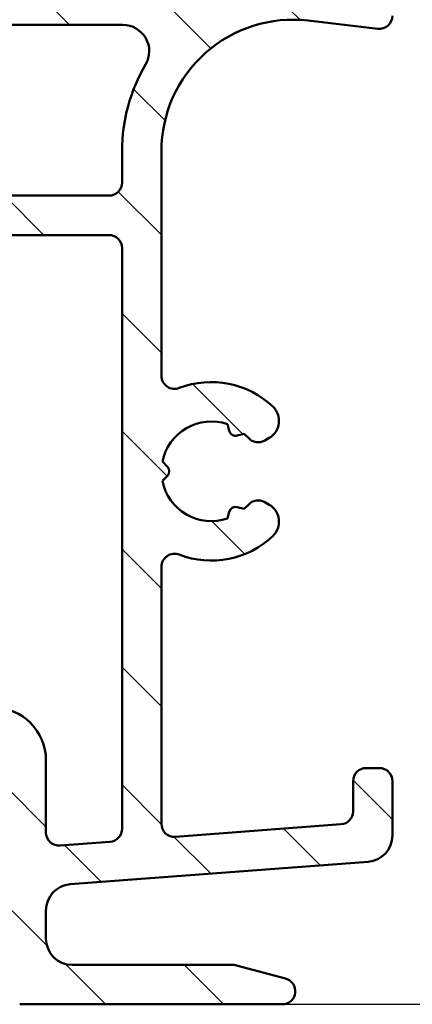
# Model space of a CAD drawing. Units: millimetres. Extents: x -381 to 405, y -584 to 287.
# Drawn here: x 358 to 373, y 41 to 79 of the extents above; entities that cross this region are included whole.
import ezdxf

# ---------------------------------------------------------------- set-up
doc = ezdxf.new("R2010")
doc.units = ezdxf.units.MM
for name, color, linetype, lineweight in [('Dimension (ISO)', 3, 'Continuous', 25), ('Hatch (ISO)', 8, 'Continuous', 18), ('Visible (ISO)', 7, 'Continuous', 50)]:
    doc.layers.add(name, color=color, linetype=linetype, lineweight=lineweight)
doc.styles.add('Note Text (ISO)', font='tahoma.ttf')
doc.dimstyles.new('Default (ISO)', dxfattribs={"dimtxt": 3.5, "dimasz": 2.5, "dimexe": 3.175, "dimexo": 0, "dimgap": 0.762, "dimtad": 1, "dimrnd": 1e-08, "dimtxsty": 'Note Text (ISO)', "dimcen": 0.09, "dimdle": 10, "dimclrd": 256, "dimclre": 256, "dimclrt": 256, "dimazin": 2, "dimtfac": 1.001485705375671, "dimtmove": 0, "dimatfit": 3, "dimfxl": 1, "dimtolj": 1, "dimtzin": 0, "dimlwd": -1, "dimlwe": -1, "dimarcsym": 0})

# ---------------------------------------------------------------- blocks, each defined once
blk = doc.blocks.new('*D22')
at = {"layer": 'Defpoints', "color": 0, "transparency": 16777216}
for p in [(370.4273337056679, 136.5681773228868), (368.2273337056673, 41.06817732288687), (384.5966108929211, 41.06817732288687)]:
    blk.add_point(p, dxfattribs=at)
at = {"layer": 'Dimension (ISO)', "transparency": 16777216}
for p, q in [((370.4273337056679, 136.5681773228868), (387.7716108929211, 136.5681773228868)), ((384.5966108929211, 134.0681773228868), (384.5966108929211, 43.56817732288687)), ((368.2273337056673, 41.06817732288687), (387.7716108929212, 41.06817732288687))]:
    blk.add_line(p, q, dxfattribs=at)
for points in [[(384.1799442262544, 134.0681773228868), (385.0132775595878, 134.0681773228868), (384.5966108929211, 136.5681773228868)], [(384.1799442262545, 43.56817732288687), (385.0132775595878, 43.56817732288687), (384.5966108929211, 41.06817732288687)]]:
    blk.add_solid(points, dxfattribs=at)
at = {"layer": 'Dimension (ISO)', "transparency": 16777216, "insert": (380.1912260708928, 86.39473877352482), "char_height": 3.5, "attachment_point": 1, "rotation": 90, "style": 'Note Text (ISO)'}
blk.add_mtext('\\A1;95', dxfattribs=at)

msp = doc.modelspace()

# ---------------------------------------------------------------- hatches: boundary and pattern name
at = {"layer": 'Hatch (ISO)'}
h = msp.add_hatch(dxfattribs=at)
h.set_pattern_fill('ANSI31', color=256, scale=25.4, angle=90.00021045915, style=0)
h.set_pattern_definition([(135.00021045915, (205, 2.486899575160351e-14), (-2.245055783671479, -2.245072276832807), [])])
edge = h.paths.add_edge_path()
edge.add_ellipse((371.9273337056671, 78.71817732288686), major_axis=(0.496581886215944, -0.05836463211754483), ratio=1, start_angle=269.9999999999966, end_angle=366.7033764282836)
edge.add_line((372.4273337056672, 78.71817732288682), (372.4273337056673, 80.21817732288685))
edge.add_ellipse((372.0773337056672, 80.21817732288685), major_axis=(1.40475380715415e-16, 0.35), ratio=1, start_angle=270, end_angle=450)
edge.add_line((371.7273337056672, 80.21817732288685), (371.7273337056672, 80.16817732288685))
edge.add_ellipse((371.4273337056672, 80.16817732288686), major_axis=(-4.561299567685268e-15, -0.3000000000000005), ratio=1, start_angle=0, end_angle=90, ccw=False)
edge.add_line((371.4273337056672, 79.86817732288685), (368.6273337056672, 79.86817732288685))
edge.add_ellipse((368.6273337056672, 73.56817732288685), major_axis=(-6.299999999999994, 6.414337439065516e-15), ratio=1, start_angle=270, end_angle=305.9873197244686)
edge.add_ellipse((364.6316115981501, 79.07037732288686), major_axis=(-0.4045735294095732, -0.2938030961393721), ratio=1, start_angle=358.58179840098524, end_angle=450.00000000000216, ccw=False)
edge.add_ellipse((362.1612846643213, 77.36817732288685), major_axis=(-1.418500000000006, 2.058605778190668), ratio=1, start_angle=270.000000000001, end_angle=325.4308818745422)
edge.add_line((362.1612846643213, 79.86817732288686), (344.1937101920856, 79.86817732288688))
edge.add_ellipse((344.1937101920856, 77.36817732288685), major_axis=(-2.500000000000013, -3.437496521961942e-15), ratio=1, start_angle=269.9999999999999, end_angle=320.5058078820375)
edge.add_ellipse((341.8786430224338, 79.27617732288687), major_axis=(-0.3180000000000008, -0.3858445282753076), ratio=1, start_angle=4.379276448549206, end_angle=89.99999999999932, ccw=False)
edge.add_ellipse((338.4273337056671, 74.36817732288684), major_axis=(-4.499000000000038, 3.16370020703607), ratio=1, start_angle=269.9999999999999, end_angle=305.1149156694107)
edge.add_line((338.4273337056672, 79.86817732288688), (331.4273337056668, 79.86817732288686))
edge.add_ellipse((331.4273337056668, 80.16817732288686), major_axis=(-0.2999999999999892, 1.20407469184637e-16), ratio=1, start_angle=0, end_angle=90, ccw=False)
edge.add_line((331.1273337056668, 80.16817732288686), (331.1273337056672, 80.21817732288687))
edge.add_ellipse((330.7773337056672, 80.21817732288687), major_axis=(1.404753807154156e-16, 0.3500000000000014), ratio=1, start_angle=270, end_angle=450)
edge.add_line((330.4273337056673, 80.21817732288687), (330.4273337056669, 78.86817732288686))
edge.add_ellipse((330.9273337056668, 78.86817732288686), major_axis=(-9.082463312308987e-15, -0.4999999999999982), ratio=1, start_angle=270, end_angle=360.000000000001)
edge.add_line((330.9273337056668, 78.36817732288685), (338.4273337056671, 78.36817732288686))
edge.add_ellipse((338.4273337056671, 74.36817732288688), major_axis=(4.000000000000008, -6.046325020962514e-15), ratio=1, start_angle=1.1368683772161603e-13, end_angle=90.00000000000023, ccw=False)
edge.add_line((342.4273337056671, 74.36817732288688), (342.4273337056672, 69.19677158988624))
edge.add_ellipse((342.9273337056672, 69.19677158988623), major_axis=(-4.641571213808359e-15, -0.4999999999999938), ratio=1, start_angle=270, end_angle=345.0000000000017)
edge.add_line((342.7979241831159, 68.7138086767417), (344.0496879921363, 68.37839957500015))
edge.add_ellipse((344.1273337056672, 68.66817732288686), major_axis=(0.2897777478867259, -0.07764571353075413), ratio=1, start_angle=269.9999999999947, end_angle=374.9999999999934)
edge.add_line((344.4273337056671, 68.66817732288683), (344.4273337056671, 69.86817732288686))
edge.add_ellipse((344.9273337056673, 69.86817732288686), major_axis=(2.00679115307735e-16, 0.4999999999999982), ratio=1, start_angle=0, end_angle=89.99999999999949, ccw=False)
edge.add_line((344.9273337056673, 70.36817732288686), (346.9273337056673, 70.36817732288686))
edge.add_ellipse((346.9273337056671, 69.86817732288686), major_axis=(0.4999999999999982, -2.00679115307735e-16), ratio=1, start_angle=0, end_angle=89.99999999999193, ccw=False)
edge.add_line((347.4273337056672, 69.86817732288686), (347.4273337056673, 61.96817732288686))
edge.add_ellipse((347.7273337056671, 61.96817732288683), major_axis=(-1.788397586318712e-14, -0.2999999999999492), ratio=1, start_angle=270, end_angle=300.0000000000052)
edge.add_line((347.4675260845319, 61.81817732288685), (347.7273337056671, 61.36817732288686))
edge.add_line((347.7273337056671, 61.36817732288686), (347.4675260845318, 60.91817732288686))
edge.add_ellipse((347.7273337056671, 60.76817732288687), major_axis=(-0.1499999999999837, -0.2598076211352884), ratio=1, start_angle=270.000000000005, end_angle=300.0000000000014)
edge.add_line((347.4273337056672, 60.76817732288687), (347.4273337056672, 52.86817732288686))
edge.add_ellipse((346.9273337056671, 52.86817732288686), major_axis=(-2.006791153077332e-16, -0.4999999999999938), ratio=1, start_angle=0, end_angle=90.00000000000102, ccw=False)
edge.add_line((346.9273337056671, 52.36817732288686), (344.9273337056671, 52.36817732288686))
edge.add_ellipse((344.9273337056671, 52.86817732288686), major_axis=(-0.499999999999996, 2.006791153077341e-16), ratio=1, start_angle=0, end_angle=90, ccw=False)
edge.add_line((344.4273337056671, 52.86817732288686), (344.4273337056671, 54.06817732288687))
edge.add_ellipse((344.1273337056672, 54.06817732288685), major_axis=(1.204074691846426e-16, 0.3000000000000025), ratio=1, start_angle=270, end_angle=375.0000000000003)
edge.add_line((344.0496879921364, 54.35795507077358), (342.797924183116, 54.02254596903202))
edge.add_ellipse((342.9273337056672, 53.53958305588749), major_axis=(-0.4829629131445267, -0.129409522551258), ratio=1, start_angle=269.9999999999947, end_angle=345.0000000000036)
edge.add_line((342.4273337056672, 53.53958305588746), (342.4273337056673, 51.36817732288687))
edge.add_ellipse((342.9273337056672, 51.36817732288686), major_axis=(-2.421125164558048e-15, -0.4999999999999982), ratio=1, start_angle=269.9999999999993, end_angle=359.9999999999997)
edge.add_line((342.9273337056672, 50.86817732288685), (357.2273337056672, 50.86817732288684))
edge.add_ellipse((357.2273337056672, 50.36817732288685), major_axis=(0.5000000000000049, -2.421125164558051e-15), ratio=1, start_angle=1.3073986337985843e-12, end_angle=90.00000000000028, ccw=False)
edge.add_line((357.7273337056672, 50.36817732288685), (357.7273337056672, 41.56817732288685))
edge.add_ellipse((358.2273337056672, 41.56817732288685), major_axis=(3.199378897606805e-15, -0.5000000000000027), ratio=1, start_angle=270.0000000000007, end_angle=359.9999999999986)
edge.add_line((358.2273337056672, 41.06817732288685), (368.2273337056672, 41.06817732288685))
edge.add_ellipse((368.2273337056672, 41.56817732288685), major_axis=(0.5000000000000001, -2.006791153077357e-16), ratio=1, start_angle=270, end_angle=435.0000000000002)
edge.add_line((368.3567432282184, 42.05114023603139), (366.4907178244339, 42.55114023603139))
edge.add_ellipse((366.3613083018828, 42.06817732288687), major_axis=(-0.4829629131445251, 0.1294095225512595), ratio=1, start_angle=270.0000000000052, end_angle=284.9999999999971)
edge.add_line((366.3613083018828, 42.56817732288685), (360.2273337056672, 42.56817732288685))
edge.add_ellipse((360.2273337056671, 43.56817732288687), major_axis=(-1.000000000000003, 2.621804279865787e-15), ratio=1, start_angle=6.252776074688882e-13, end_angle=90.0000000000042, ccw=False)
edge.add_line((359.2273337056671, 43.56817732288685), (359.2273337056672, 44.64106939904606))
edge.add_ellipse((360.2273337056671, 44.64106939904607), major_axis=(9.5646974292805e-16, 1.000000000000001), ratio=1, start_angle=4.332313983188612, end_angle=90.00000000000063, ccw=False)
edge.add_line((360.1517925929378, 45.63821208707402), (371.5028748183966, 46.49814255869969))
edge.add_ellipse((371.4273337056672, 47.49528524672763), major_axis=(0.9971426880279505, 0.0755411127293904), ratio=1, start_angle=269.9999999999996, end_angle=355.6676860168114)
edge.add_line((372.4273337056673, 47.49528524672763), (372.4273337056672, 49.56817732288685))
edge.add_ellipse((371.9273337056671, 49.56817732288685), major_axis=(2.006791153077355e-16, 0.4999999999999994), ratio=1, start_angle=270, end_angle=360)
edge.add_line((371.9273337056671, 50.06817732288684), (371.4273337056671, 50.06817732288685))
edge.add_ellipse((371.4273337056672, 49.56817732288685), major_axis=(-0.4999999999999982, 1.588457896089181e-15), ratio=1, start_angle=270.0000000000002, end_angle=360.0000000000013)
edge.add_line((370.9273337056672, 49.56817732288684), (370.9273337056671, 48.42239317056841))
edge.add_ellipse((370.4273337056672, 48.42239317056841), major_axis=(-2.006791153077356e-16, -0.4999999999999996), ratio=1, start_angle=4.332313983187987, end_angle=90, ccw=False)
edge.add_line((370.4651042620319, 47.92382182655443), (364.1651042620318, 47.44654909928171))
edge.add_ellipse((364.1273337056672, 47.94512044329569), major_axis=(-0.4985713440139736, -0.0377705563646967), ratio=1, start_angle=355.66768601681025, end_angle=449.9999999999994, ccw=False)
edge.add_line((363.6273337056672, 47.94512044329571), (363.6273337056672, 57.7281223782466))
edge.add_ellipse((364.1273337056672, 57.72812237824661), major_axis=(-2.019766933942578e-15, 0.5000000000000004), ratio=1, start_angle=338.96277874396293, end_angle=450.00000000000034, ccw=False)
edge.add_ellipse((365.5273337056672, 61.36817732288686), major_axis=(3.173381233788949, -1.220512820512817), ratio=1, start_angle=269.9999999999998, end_angle=334.596758139398)
edge.add_ellipse((367.3534697759727, 59.44783176733463), major_axis=(0.5434940251562883, 0.5168309632940125), ratio=1, start_angle=269.9999999999991, end_angle=376.4404631166414)
edge.add_line((367.7284697759727, 60.09735082017299), (367.5601888406928, 60.19450786345631))
edge.add_ellipse((367.3101888406928, 59.76149516156408), major_axis=(-0.4330127018922217, 0.2499999999999989), ratio=1, start_angle=270.0000000000015, end_angle=347.9753008194349)
edge.add_ellipse((365.5273337056674, 61.36817732288654), major_axis=(-1.271956711046888, -1.411426981894971), ratio=1, start_angle=83.1816539958063, end_angle=90.00000000000108, ccw=False)
edge.add_line((366.777769305398, 59.93764916485372), (366.5170384669416, 60.00751178246003))
edge.add_ellipse((366.452333705666, 59.76603032588778), major_axis=(-0.2414814565722634, 0.06470476127563139), ratio=1, start_angle=269.9999999999888, end_angle=360.0000000000058)
edge.add_line((366.2108522490937, 59.83073508716339), (366.1409896314874, 59.57000424870692))
edge.add_ellipse((365.5273337056672, 61.36817732288686), major_axis=(-1.798173074179947, -0.6136559258202009), ratio=1, start_angle=352.31390963048403, end_angle=450.00000000000034, ccw=False)
edge.add_line((363.6632421801161, 61.00053240674004), (363.8541104009662, 61.19140062759023))
edge.add_ellipse((363.6773337056696, 61.36817732288685), major_axis=(0.1767766952966322, 0.1767766952966343), ratio=1, start_angle=269.9999999999975, end_angle=359.999999999991)
edge.add_line((363.8541104009663, 61.54495401818346), (363.6632421801161, 61.73582223903368))
edge.add_ellipse((365.5273337056672, 61.36817732288686), major_axis=(0.3676449161468173, 1.864091525551093), ratio=1, start_angle=352.3139096304834, end_angle=449.9999999999998, ccw=False)
edge.add_line((366.1409896314874, 63.16635039706679), (366.2108522490937, 62.9056195586103))
edge.add_ellipse((366.452333705666, 62.97032431988595), major_axis=(0.06470476127562899, -0.2414814565722668), ratio=1, start_angle=269.9999999999998, end_angle=359.9999999999969)
edge.add_line((366.5170384669416, 62.72884286331367), (366.777769305398, 62.79870548091998))
edge.add_ellipse((365.5273337056674, 61.36817732288716), major_axis=(1.430528158032813, -1.250435599730587), ratio=1, start_angle=83.18165399580641, end_angle=90.00000000000028, ccw=False)
edge.add_ellipse((367.3101888406928, 62.97485948420965), major_axis=(0.3347254502755836, -0.3714281531303379), ratio=1, start_angle=269.999999999994, end_angle=347.9753008194467)
edge.add_line((367.5601888406929, 62.54184678231746), (367.7284697759727, 62.63900382560076))
edge.add_ellipse((367.3534697759727, 63.28852287843905), major_axis=(0.6495190528383257, 0.3750000000000035), ratio=1, start_angle=270.0000000000018, end_angle=376.4404631166387)
edge.add_ellipse((365.5273337056672, 61.36817732288686), major_axis=(-2.463839580708486, 2.342967033599527), ratio=1, start_angle=269.9999999999996, end_angle=334.5967581393984)
edge.add_ellipse((364.1273337056672, 65.00823226752712), major_axis=(-0.4666737108513176, -0.1794871794871764), ratio=1, start_angle=338.9627787439666, end_angle=450.0000000000002, ccw=False)
edge.add_line((363.6273337056672, 65.0082322675271), (363.6273337056672, 73.56817732288687))
edge.add_ellipse((368.6273337056672, 73.56817732288685), major_axis=(2.006791153077358e-15, 5.000000000000002), ratio=1, start_angle=353.2966235717132, end_angle=450, ccw=False)
edge.add_line((369.2109800268426, 78.53399618504629), (371.8689690735496, 78.22159543667092))
edge = h.paths.add_edge_path(flags=0)
edge.add_ellipse((338.4273337056671, 74.36817732288685), major_axis=(-1.111520602711675e-14, 5.500000000000078), ratio=1, start_angle=270, end_angle=297.4864262503808)
edge.add_ellipse((344.1936150030026, 77.36817732288686), major_axis=(-0.4615384615384596, 0.8871201995900571), ratio=1, start_angle=332.51357374961873, end_angle=449.9999999999999, ccw=False)
edge.add_line((344.1936150030026, 78.36817732288685), (362.1612684415363, 78.36817732288685))
edge.add_ellipse((362.1612684415363, 77.36817732288686), major_axis=(0.9999999999999964, 1.819087818634843e-15), ratio=1, start_angle=329.5579479626221, end_angle=449.9999999999999, ccw=False)
edge.add_ellipse((368.6273337056672, 73.56817732288685), major_axis=(-3.293333333333332, -5.603923228913422), ratio=1, start_angle=270, end_angle=300.4420520373772)
edge.add_line((362.1273337056672, 73.56817732288685), (362.1273337056672, 72.36817732288685))
edge.add_ellipse((361.6273337056672, 72.36817732288686), major_axis=(-2.006791153077341e-16, -0.499999999999996), ratio=1, start_angle=0, end_angle=90, ccw=False)
edge.add_line((361.6273337056672, 71.86817732288686), (344.4273337056672, 71.86817732288686))
edge.add_ellipse((344.4273337056671, 72.36817732288686), major_axis=(-0.4999999999999938, -4.240212983192893e-15), ratio=1, start_angle=0, end_angle=89.99999999999949, ccw=False)
edge.add_line((343.9273337056672, 72.36817732288686), (343.9273337056672, 74.36817732288686))
edge = h.paths.add_edge_path(flags=0)
edge.add_ellipse((349.4273337056671, 52.86817732288685), major_axis=(-0.4999999999999893, -4.240212983192895e-15), ratio=1, start_angle=0, end_angle=89.9999999999995)
edge.add_line((349.4273337056671, 52.36817732288686), (357.2273337056671, 52.36817732288685))
edge.add_ellipse((357.2273337056672, 50.36817732288685), major_axis=(8.027164612309436e-16, 2.000000000000002), ratio=1, start_angle=270.0000000000003, end_angle=360, ccw=False)
edge.add_line((359.2273337056672, 50.36817732288685), (359.2273337056672, 47.61178710996236))
edge.add_ellipse((359.7273337056672, 47.61178710996236), major_axis=(-0.498571344013974, -0.03777055636469777), ratio=1, start_angle=355.6676860168101, end_angle=449.9999999999993)
edge.add_line((359.7651042620319, 47.11321576594837), (361.6651042620318, 47.25715515988777))
edge.add_ellipse((361.6273337056672, 47.75572650390176), major_axis=(-1.310902139932893e-15, -0.5000000000000027), ratio=1, start_angle=4.332313983189242, end_angle=90.00000000000014)
edge.add_line((362.1273337056672, 47.75572650390176), (362.1273337056671, 69.86817732288686))
edge.add_ellipse((361.6273337056672, 69.86817732288686), major_axis=(0.4999999999999982, 2.019766933942578e-15), ratio=1, start_angle=0, end_angle=89.9999999999998)
edge.add_line((361.6273337056672, 70.36817732288686), (349.4273337056672, 70.36817732288686))
edge.add_ellipse((349.4273337056671, 69.86817732288686), major_axis=(2.00679115307735e-16, 0.4999999999999982), ratio=1, start_angle=2.29961326871049e-14, end_angle=89.99999999999952)
edge.add_line((348.9273337056672, 69.86817732288686), (348.9273337056671, 64.23420272667127))
edge.add_ellipse((349.4273337056671, 64.2342027266713), major_axis=(-0.4330127018922169, 0.2500000000000038), ratio=1, start_angle=30.00000000000205, end_angle=90.00000000000412)
edge.add_ellipse((348.9273337056672, 63.36817732288685), major_axis=(4.641571213808357e-15, 0.4999999999999893), ratio=1, start_angle=270.0000000000005, end_angle=329.9999999999997, ccw=False)
edge.add_line((349.4273337056671, 63.36817732288685), (349.4273337056671, 59.36817732288684))
edge.add_ellipse((348.9273337056672, 59.36817732288685), major_axis=(0.249999999999999, -0.4330127018922127), ratio=0.9999999999999998, start_angle=0, end_angle=59.99999999999818, ccw=False)
edge.add_ellipse((349.4273337056671, 58.50215191910243), major_axis=(-8.68110508169352e-15, 0.4999999999999893), ratio=1, start_angle=29.99999999999912, end_angle=90.00000000000001)
edge.add_line((348.9273337056672, 58.50215191910242), (348.9273337056671, 52.86817732288686))

# ---------------------------------------------------------------- linework, layer by layer
at = {"layer": 'Visible (ISO)'}
for p, q in [((369.2109800268427, 78.53399618504625), (371.8689690735497, 78.22159543667087)), ((344.1936150030027, 78.36817732288682), (362.1612684415364, 78.36817732288682)), ((362.1273337056673, 73.5681773228868), (362.1273337056673, 72.36817732288681)), ((363.6273337056672, 65.00823226752709), (363.6273337056672, 73.56817732288681)), ((361.6273337056672, 71.86817732288682), (344.4273337056673, 71.86817732288682)), ((349.4273337056673, 70.36817732288682), (361.6273337056672, 70.36817732288682)), ((362.1273337056673, 69.86817732288682), (362.1273337056673, 47.75572650390174)), ((366.1409896314874, 63.16635039706676), (366.2108522490937, 62.90561955861028)), ((366.5170384669416, 62.72884286331364), (366.7777693053981, 62.79870548091995)), ((367.5601888406929, 62.54184678231742), (367.7284697759728, 62.63900382560071)), ((363.8541104009663, 61.54495401818346), (363.6632421801162, 61.73582223903365)), ((363.6632421801162, 61.00053240674001), (363.8541104009663, 61.19140062759018)), ((366.7777693053981, 59.9376491648537), (366.5170384669416, 60.00751178246)), ((367.7284697759727, 60.09735082017296), (367.5601888406928, 60.19450786345628)), ((366.2108522490937, 59.83073508716336), (366.1409896314874, 59.57000424870688)), ((363.6273337056672, 47.94512044329568), (363.6273337056672, 57.72812237824657)), ((359.2273337056673, 47.61178710996235), (359.2273337056673, 50.36817732288684)), ((371.9273337056672, 50.06817732288683), (371.4273337056673, 50.06817732288683)), ((370.9273337056672, 49.56817732288683), (370.9273337056672, 48.4223931705684)), ((372.4273337056672, 47.4952852467276), (372.4273337056673, 49.56817732288683)), ((370.4651042620319, 47.92382182655442), (364.1651042620319, 47.44654909928171)), ((361.6651042620319, 47.25715515988776), (359.765104262032, 47.11321576594837)), ((360.1517925929378, 45.63821208707401), (371.5028748183966, 46.49814255869967)), ((359.2273337056673, 43.56817732288685), (359.2273337056673, 44.64106939904606)), ((366.3613083018828, 42.56817732288684), (360.2273337056672, 42.56817732288684)), ((368.3567432282184, 42.05114023603137), (366.490717824434, 42.55114023603137)), ((358.2273337056673, 41.06817732288685), (368.2273337056672, 41.06817732288685))]:
    msp.add_line(p, q, dxfattribs=at)
for centre, radius, start, end in [((368.6273337056672, 73.56817732288681), 4.999999999999994, 83.296623571713, 180), ((371.9273337056672, 78.7181773228868), 0.4999999999999993, 263.296623571713, 0), ((362.1612684415363, 77.36817732288682), 0.9999999999999998, 329.5579479626228, 90), ((368.6273337056672, 73.56817732288681), 6.499999999999993, 149.557947962623, 180), ((361.6273337056672, 72.36817732288681), 0.4999999999999976, 270, 0), ((361.6273337056672, 69.86817732288682), 0.4999999999999976, 0, 90), ((364.1273337056672, 65.00823226752709), 0.4999999999999963, 180, 291.0372212560372), ((365.5273337056672, 61.36817732288682), 3.399999999999996, 46.44046311663922, 111.0372212560372), ((367.3534697759727, 63.28852287843904), 0.749999999999999, 300.0000000000017, 46.44046311663907), ((365.5273337056672, 61.36817732288682), 1.899999999999997, 71.15695481524217, 168.8430451847578), ((366.452333705666, 62.97032431988592), 0.2499999999999997, 194.9999999999995, 285.0000000000028), ((365.5273337056672, 61.36817732288682), 1.899999999999997, 42.02469918056536, 48.84304518475829), ((367.3101888406928, 62.9748594842096), 0.5000000000000009, 222.0246991805676, 300.0000000000129), ((363.6773337056696, 61.36817732288682), 0.2499999999999997, 314.9999999999983, 44.99999999999712), ((365.5273337056672, 61.36817732288682), 1.899999999999997, 191.1569548152422, 288.8430451847578), ((366.452333705666, 59.76603032588774), 0.2499999999999997, 74.9999999999971, 164.9999999999966), ((365.5273337056672, 61.36817732288682), 1.899999999999997, 311.1569548152417, 317.975300819434), ((367.3101888406928, 59.76149516156406), 0.4999999999999988, 60.0000000000019, 137.9753008194368), ((367.3534697759727, 59.44783176733462), 0.749999999999999, 313.5595368833609, 60.00000000000545), ((365.5273337056672, 61.36817732288682), 3.399999999999996, 248.9627787439628, 313.5595368833607), ((364.1273337056672, 57.72812237824657), 0.4999999999999987, 68.9627787439628, 180), ((357.2273337056672, 50.36817732288684), 1.999999999999997, 0, 90), ((371.4273337056671, 49.56817732288684), 0.4999999999999987, 90, 180), ((371.9273337056671, 49.56817732288684), 0.4999999999999987, 0, 90), ((370.4273337056672, 48.4223931705684), 0.4999999999999993, 274.3323139831881, 0), ((361.6273337056672, 47.75572650390174), 0.4999999999999982, 274.3323139831881, 0), ((364.1273337056672, 47.94512044329568), 0.4999999999999988, 180, 274.3323139831881), ((359.7273337056672, 47.61178710996235), 0.4999999999999998, 180, 274.3323139831881), ((371.4273337056671, 47.49528524672762), 0.9999999999999974, 274.3323139831881, 0), ((360.2273337056672, 44.64106939904606), 1, 94.33231398318972, 180), ((360.2273337056672, 43.56817732288685), 0.9999999999999997, 180, 270), ((366.3613083018828, 42.06817732288685), 0.4999999999999908, 75.00000000000045, 90), ((368.2273337056672, 41.56817732288685), 0.4999999999999994, 270, 75.00000000000045)]:
    msp.add_arc(centre, radius, start, end, dxfattribs=at)

# ---------------------------------------------------------------- dimensions: what is measured, and where the dimension line sits
at = {"layer": 'Dimension (ISO)'}
dim = msp.add_linear_dim(base=(384.5966108929211, 41.06817732288687), p1=(370.4273337056678, 136.5681773228868), p2=(368.2273337056672, 41.06817732288685), angle=90, dimstyle='Default (ISO)', override={"dimgap": 0.762, "dimdec": 2, "dimlfac": 0.9947643979057601, "dimtol": 0, "dimlim": 0, "dimtp": 0, "dimtm": -0, "dimtdec": 2, "dimtofl": 0, "dimatfit": 1}, dxfattribs=at)
dim.commit()
dim.dimension.update_dxf_attribs({"geometry": '*D22', "text_midpoint": (384.596610892921, 88.81817732288681), "dimtype": 160})

doc.saveas('drawing.dxf')
